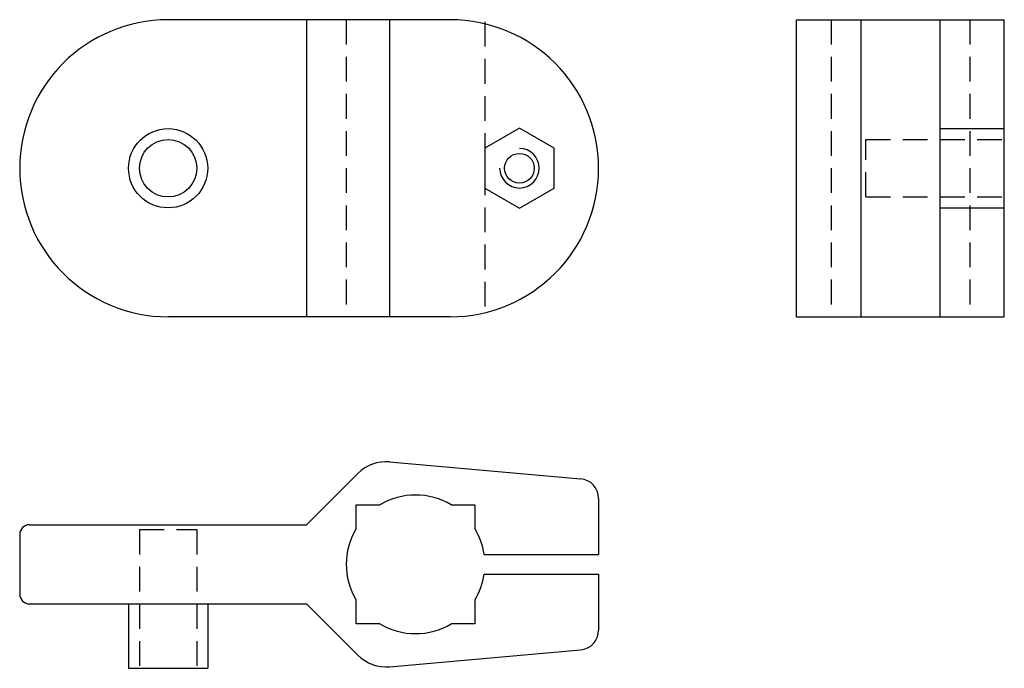
# Model space of a CAD drawing. Extents: x -49.8 to 49.8, y -32.8 to 32.8.
import ezdxf

# ---------------------------------------------------------------- set-up
doc = ezdxf.new("R2010")
doc.units = 0
doc.header["$LTSCALE"] = 0.524251
doc.linetypes.add('MCDASH1', pattern=[7.153052, 4.768701, -2.384351])
doc.layers.get('0').update_dxf_attribs({"linetype": 'CONTINUOUS'})

# ---------------------------------------------------------------- blocks, each defined once
blk = doc.blocks.new('341D')
at = {"color": 6}
for p, q in [((28.5, 15), (0.000001, 15)), ((14, 15), (14, -15)), ((22.358133, 15), (22.358133, -15)), ((28.5, -15), (0.000001, -15))]:
    blk.add_line(p, q, dxfattribs=at)
at = {"linetype": 'MCDASH1'}
for p, q in [((18, 15), (18, -15)), ((32, 14.790199), (32, -14.790199))]:
    blk.add_line(p, q, dxfattribs=at)
at = {"color": 6}
blk.add_lwpolyline([(39, 2.020726), (35.5, 4.041452), (32, 2.020726), (32, -2.020726), (35.5, -4.041452), (39, -2.020726)], close=True, dxfattribs=at)
for centre, radius in [((0, 0), 4), ((0, 0), 2.9), ((35.5, 0), 1.5)]:
    blk.add_circle(centre, radius, dxfattribs=at)
for centre, radius, start, end in [((0, 0), 15, 90, 270), ((28.5, 0), 15, 270, 90), ((35.5, 0), 2, 180, 90)]:
    blk.add_arc(centre, radius, start, end, dxfattribs=at)
blk = doc.blocks.new('341E')
at = {"color": 6}
for p, q in [((-10.5, 0), (-10.5, 30)), ((-10.5, 30), (10.5, 30)), ((-4, 30), (-4, 0)), ((4, 30), (4, 0)), ((10.5, 0), (10.5, 30)), ((4, 19), (10.5, 19)), ((10.5, 11), (10.5, 19)), ((4, 11), (10.5, 11)), ((-10.5, 0), (10.5, 0))]:
    blk.add_line(p, q, dxfattribs=at)
at = {"linetype": 'MCDASH1'}
for p, q in [((-7, 30), (-7, 0)), ((7, 30), (7, 0)), ((-3.5, 17.9), (10.5, 17.9)), ((-3.5, 12.1), (-3.5, 17.9)), ((-3.5, 12.1), (10.5, 12.1))]:
    blk.add_line(p, q, dxfattribs=at)
blk = doc.blocks.new('341F')
at = {"color": 6}
for p, q in [((-2.641867, 10.337434), (16.674311, 8.647488)), ((-11, 4), (-5.818917, 9.181083)), ((-6, 6), (-3.605551, 6)), ((-6, 3.605551), (-6, 6)), ((3.605551, 6), (6, 6)), ((6, 6), (6, 3.605551)), ((18.5, 6.655098), (18.5, 1)), ((-39, 4), (-11, 4)), ((-40, 3), (-40, -3)), ((6.928203, 1), (18.5, 1)), ((6.928203, -1), (18.5, -1)), ((18.5, -1), (18.5, -6.655098)), ((-6, -6), (-6, -3.605551)), ((6, -3.605551), (6, -6)), ((-39, -4), (-11, -4)), ((-29, -4), (-29, -10.5)), ((-21, -4), (-21, -10.5)), ((-11, -4), (-5.818917, -9.181083)), ((-3.605551, -6), (-6, -6)), ((6, -6), (3.605551, -6)), ((-2.641867, -10.337434), (16.674311, -8.647488)), ((-29, -10.5), (-21, -10.5))]:
    blk.add_line(p, q, dxfattribs=at)
at = {"linetype": 'MCDASH1'}
for p, q in [((-27.9, 3.5), (-22.1, 3.5)), ((-27.9, 3.5), (-27.9, -10.5)), ((-22.1, 3.5), (-22.1, -10.5))]:
    blk.add_line(p, q, dxfattribs=at)
at = {"color": 6}
for centre, radius, start, end in [((-2.99049, 6.352656), 4, 85, 135), ((16.5, 6.655098), 2, 0, 85), ((0, 0), 7, 58.997284, 121.002716), ((-39, 3), 1, 90, 180), ((0, 0), 7, 148.997284, 211.002716), ((0, 0), 7, 8.213211, 31.002716), ((0, 0), 7, 328.997284, 351.786789), ((-39, -3), 1, 180, 270), ((0, 0), 7, 238.997284, 301.002716), ((16.5, -6.655098), 2, 275, 0), ((-2.99049, -6.352656), 4, 225, 275)]:
    blk.add_arc(centre, radius, start, end, dxfattribs=at)

msp = doc.modelspace()

# ---------------------------------------------------------------- block references
for name, p in [('341D', (-34.75, 17.75)), ('341E', (39.25, 2.75)), ('341F', (-9.75, -22.25))]:
    msp.add_blockref(name, p)

doc.saveas('drawing.dxf')
